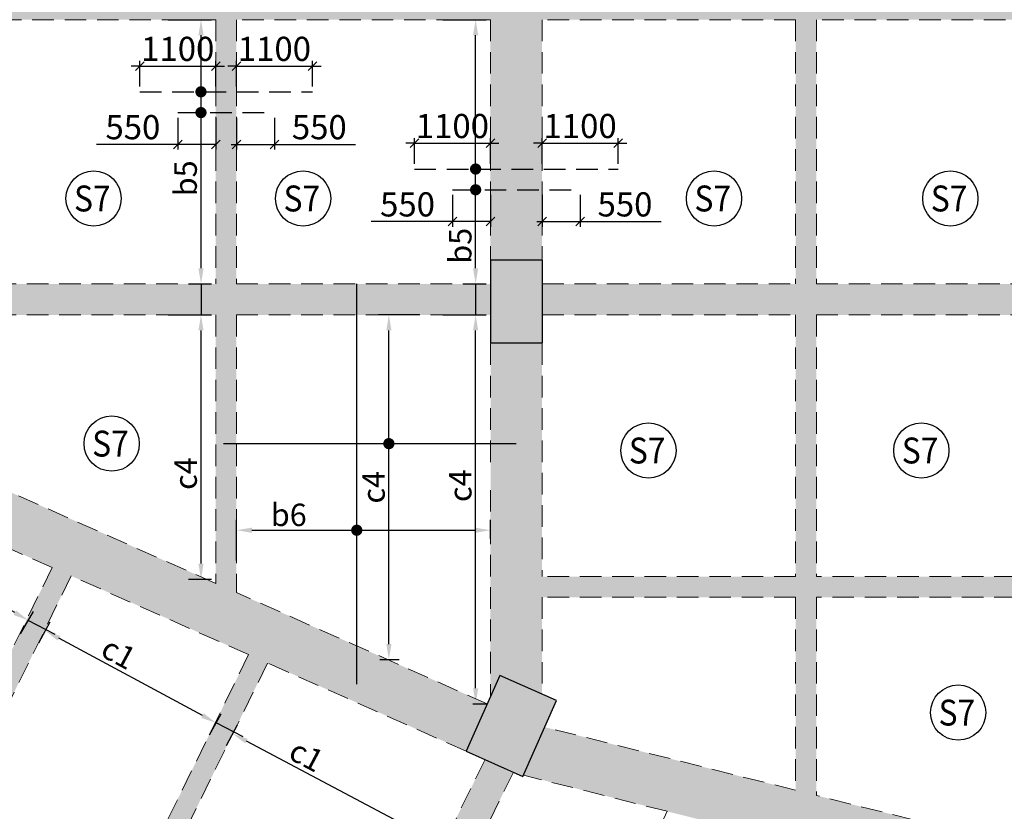
# Model space of a CAD drawing. Units: inches. Extents: x 255902 to 3429888, y -743430 to 87471.
# Drawn here: x 3353033 to 3367296, y 7214 to 18676 of the extents above; entities that cross this region are included whole.
import ezdxf
from ezdxf.enums import TextEntityAlignment as Align

# ---------------------------------------------------------------- set-up
doc = ezdxf.new("R2010")
doc.units = ezdxf.units.IN
doc.header["$LTSCALE"] = 2500
doc.header["$MEASUREMENT"] = 0
doc.header["$PDMODE"] = 2
doc.header["$PDSIZE"] = -50
doc.linetypes.add('HIDDEN', pattern=[0.375, 0.25, -0.125])
doc.layers.get('Defpoints').update_dxf_attribs({"color": 164})
for name, color, linetype in [('BEAM', 4, 'Continuous'), ('BEAM HATCH', 252, 'Continuous'), ('HATCH ST', 3, 'Continuous'), ('Reinf', 1, 'Continuous')]:
    doc.layers.add(name, color=color, linetype=linetype)
for name, color, linetype, lineweight in [('dim', 3, 'Continuous', 30), ('SLAB MKD.', 1, 'Continuous', 9), ('V.COL', 1, 'Continuous', 25), ('V.NEW HATCH', 33, 'Continuous', 30)]:
    doc.layers.add(name, color=color, linetype=linetype, lineweight=lineweight)
doc.styles.add('LOAD', font='romand.shx', dxfattribs={"height": 325})
doc.styles.add('RD', font='romand.shx', dxfattribs={"height": 350})
doc.dimstyles.new('AR', dxfattribs={"dimtxt": 325, "dimasz": 175, "dimexe": 150, "dimexo": 150, "dimgap": 60, "dimtad": 1, "dimdec": 0, "dimzin": 3, "dimdsep": 46, "dimtxsty": 'LOAD', "dimcen": 0.0625, "dimdle": 150, "dimclrd": 3, "dimclre": 3, "dimclrt": 2, "dimadec": 0, "dimazin": 0, "dimtfac": 1, "dimtdec": 0, "dimtofl": 0, "dimtmove": 0, "dimatfit": 3, "dimfxl": 0, "dimtolj": 1, "dimtzin": 0, "dimarcsym": 0})
doc.dimstyles.new('GR2', dxfattribs={"dimtxt": 300, "dimasz": 125, "dimexe": 75, "dimexo": 75, "dimgap": 75, "dimtad": 1, "dimdec": 0, "dimzin": 3, "dimdsep": 46, "dimtxsty": 'RD', "dimblk1": 'OBLIQUE', "dimblk2": 'OBLIQUE', "dimsah": 1, "dimcen": 0.0625, "dimdle": 75, "dimclrd": 3, "dimclre": 3, "dimclrt": 2, "dimadec": 0, "dimazin": 0, "dimtfac": 1, "dimtdec": 0, "dimtix": 1, "dimtmove": 0, "dimatfit": 3, "dimfxl": 0, "dimtolj": 1, "dimtzin": 0, "dimarcsym": 0})

# ---------------------------------------------------------------- blocks, each defined once
blk = doc.blocks.new('*D1248')
at = {"layer": 'Defpoints', "color": 0, "linetype": 'Continuous'}
for p in [(3358381, 14401), (3358973, 14401, -29), (3358101, 9411, -29)]:
    blk.add_point(p, dxfattribs=at)
at = {"layer": 'dim', "color": 3, "linetype": 'Continuous', "lineweight": -2}
for p, q in [((3358823, 14401), (3358231, 14401)), ((3358381, 9636), (3358381, 14176)), ((3358251, 9411), (3358531, 9411))]:
    blk.add_line(p, q, dxfattribs=at)
at = {"layer": 'dim', "color": 3, "linetype": 'Continuous'}
for points in [[(3358344, 14176), (3358419, 14176), (3358381, 14401)], [(3358344, 9636), (3358419, 9636), (3358381, 9411)]]:
    blk.add_solid(points, dxfattribs=at)
at = {"layer": 'dim', "color": 2, "linetype": 'Continuous', "insert": (3358159, 11906), "char_height": 325, "attachment_point": 5, "rotation": 90, "style": 'LOAD'}
blk.add_mtext('\\A1;c4 ', dxfattribs=at)
blk = doc.blocks.new('*D1249')
at = {"layer": 'Defpoints', "color": 0, "linetype": 'Continuous'}
for p in [(3359851, 11284), (3359851, 11011, 115), (3356173, 10693, 46)]:
    blk.add_point(p, dxfattribs=at)
at = {"layer": 'dim', "color": 3, "linetype": 'Continuous', "lineweight": -2}
for p, q in [((3356173, 10843), (3356173, 11434)), ((3359851, 11161), (3359851, 11434)), ((3356398, 11284), (3359626, 11284))]:
    blk.add_line(p, q, dxfattribs=at)
at = {"layer": 'dim', "color": 3, "linetype": 'Continuous'}
for points in [[(3356398, 11321), (3356398, 11246), (3356173, 11284)], [(3359626, 11321), (3359626, 11246), (3359851, 11284)]]:
    blk.add_solid(points, dxfattribs=at)
at = {"layer": 'dim', "color": 2, "linetype": 'Continuous', "insert": (3356931, 11506), "char_height": 325, "attachment_point": 5, "style": 'LOAD'}
blk.add_mtext('\\A1;b6', dxfattribs=at)
blk = doc.blocks.new('_OBLIQUE')
at = {"color": 0, "linetype": 'ByBlock'}
blk.add_line((-0.5, -0.5), (0.5, 0.5), dxfattribs=at)
blk = doc.blocks.new('*D1340')
at = {"layer": 'Defpoints', "color": 0}
for p in [(3359851, 16887), (3358751, 16514), (3359851, 16514)]:
    blk.add_point(p, dxfattribs=at)
at = {"layer": 'dim', "color": 3, "lineweight": -2}
for p, q in [((3358751, 16887), (3358626, 16887)), ((3358751, 16589), (3358751, 16962)), ((3358751, 16887), (3359851, 16887)), ((3359851, 16589), (3359851, 16962)), ((3359851, 16887), (3359976, 16887))]:
    blk.add_line(p, q, dxfattribs=at)
at = {"layer": 'dim', "color": 3, "lineweight": -2, "xscale": 125, "yscale": 125, "zscale": 125}
blk.add_blockref('_OBLIQUE', (3358751, 16887), dxfattribs=at)
at = {"layer": 'dim', "color": 3, "lineweight": -2, "xscale": 125, "yscale": 125, "zscale": 125, "rotation": 180}
blk.add_blockref('_OBLIQUE', (3359851, 16887), dxfattribs=at)
at = {"layer": 'dim', "color": 2, "insert": (3359301, 17137), "char_height": 350, "attachment_point": 5, "style": 'RD'}
blk.add_mtext('\\A1;1100', dxfattribs=at)
blk = doc.blocks.new('*D1341')
at = {"layer": 'Defpoints', "color": 0}
for p in [(3361701, 16887), (3360601, 16514), (3361701, 16514)]:
    blk.add_point(p, dxfattribs=at)
at = {"layer": 'dim', "color": 3, "lineweight": -2}
for p, q in [((3360601, 16887), (3360476, 16887)), ((3360601, 16589), (3360601, 16962)), ((3360601, 16887), (3361701, 16887)), ((3361701, 16589), (3361701, 16962)), ((3361701, 16887), (3361826, 16887))]:
    blk.add_line(p, q, dxfattribs=at)
at = {"layer": 'dim', "color": 3, "lineweight": -2, "xscale": 125, "yscale": 125, "zscale": 125}
blk.add_blockref('_OBLIQUE', (3360601, 16887), dxfattribs=at)
at = {"layer": 'dim', "color": 3, "lineweight": -2, "xscale": 125, "yscale": 125, "zscale": 125, "rotation": 180}
blk.add_blockref('_OBLIQUE', (3361701, 16887), dxfattribs=at)
at = {"layer": 'dim', "color": 2, "insert": (3361151, 17137), "char_height": 350, "attachment_point": 5, "style": 'RD'}
blk.add_mtext('\\A1;1100', dxfattribs=at)
blk = doc.blocks.new('*D1342')
at = {"layer": 'Defpoints', "color": 0, "linetype": 'Continuous'}
for p in [(3359013, 18676), (3359638, 18676), (3359307, 14851, -29)]:
    blk.add_point(p, dxfattribs=at)
at = {"layer": 'dim', "color": 3, "linetype": 'Continuous', "lineweight": -2}
for p, q in [((3359163, 18676), (3359788, 18676)), ((3359638, 15076), (3359638, 18451)), ((3359457, 14851), (3359788, 14851))]:
    blk.add_line(p, q, dxfattribs=at)
at = {"layer": 'dim', "color": 3, "linetype": 'Continuous'}
for points in [[(3359600, 18451), (3359675, 18451), (3359638, 18676)], [(3359600, 15076), (3359675, 15076), (3359638, 14851)]]:
    blk.add_solid(points, dxfattribs=at)
at = {"layer": 'dim', "color": 2, "linetype": 'Continuous', "insert": (3359415, 15402), "char_height": 325, "attachment_point": 5, "rotation": 90, "style": 'LOAD'}
blk.add_mtext('\\A1;b5 ', dxfattribs=at)
blk = doc.blocks.new('*D1343')
at = {"layer": 'Defpoints', "color": 0}
for p in [(3359301, 16213), (3359851, 16213), (3359851, 15752)]:
    blk.add_point(p, dxfattribs=at)
at = {"layer": 'dim', "color": 3, "lineweight": -2}
for p, q in [((3359301, 16138), (3359301, 15677)), ((3359851, 16138), (3359851, 15677)), ((3359301, 15752), (3358126, 15752)), ((3359851, 15752), (3359226, 15752))]:
    blk.add_line(p, q, dxfattribs=at)
at = {"layer": 'dim', "color": 3, "lineweight": -2, "xscale": 125, "yscale": 125, "zscale": 125, "rotation": 180}
blk.add_blockref('_OBLIQUE', (3359301, 15752), dxfattribs=at)
at = {"layer": 'dim', "color": 3, "lineweight": -2, "xscale": 125, "yscale": 125, "zscale": 125}
blk.add_blockref('_OBLIQUE', (3359851, 15752), dxfattribs=at)
at = {"layer": 'dim', "color": 2, "insert": (3358651, 16002), "char_height": 350, "attachment_point": 5, "style": 'RD'}
blk.add_mtext('\\A1;550', dxfattribs=at)
blk = doc.blocks.new('*D1344')
at = {"layer": 'Defpoints', "color": 0}
for p in [(3360601, 16213), (3361151, 16213), (3361151, 15752)]:
    blk.add_point(p, dxfattribs=at)
at = {"layer": 'dim', "color": 3, "lineweight": -2}
for p, q in [((3360601, 16138), (3360601, 15677)), ((3361151, 16138), (3361151, 15677)), ((3360526, 15752), (3361151, 15752)), ((3361151, 15752), (3362326, 15752))]:
    blk.add_line(p, q, dxfattribs=at)
at = {"layer": 'dim', "color": 3, "lineweight": -2, "xscale": 125, "yscale": 125, "zscale": 125, "rotation": 180}
blk.add_blockref('_OBLIQUE', (3360601, 15752), dxfattribs=at)
at = {"layer": 'dim', "color": 3, "lineweight": -2, "xscale": 125, "yscale": 125, "zscale": 125}
blk.add_blockref('_OBLIQUE', (3361151, 15752), dxfattribs=at)
at = {"layer": 'dim', "color": 2, "insert": (3361801, 16002), "char_height": 350, "attachment_point": 5, "style": 'RD'}
blk.add_mtext('\\A1;550', dxfattribs=at)
blk = doc.blocks.new('*D1345')
at = {"layer": 'Defpoints', "color": 0, "linetype": 'Continuous'}
for p in [(3359013, 14401), (3359638, 14401), (3359446, 8770, -42)]:
    blk.add_point(p, dxfattribs=at)
at = {"layer": 'dim', "color": 3, "linetype": 'Continuous', "lineweight": -2}
for p, q in [((3359163, 14401), (3359788, 14401)), ((3359638, 8995), (3359638, 14176)), ((3359596, 8770), (3359788, 8770))]:
    blk.add_line(p, q, dxfattribs=at)
at = {"layer": 'dim', "color": 3, "linetype": 'Continuous'}
for points in [[(3359600, 14176), (3359675, 14176), (3359638, 14401)], [(3359600, 8995), (3359675, 8995), (3359638, 8770)]]:
    blk.add_solid(points, dxfattribs=at)
at = {"layer": 'dim', "color": 2, "linetype": 'Continuous', "insert": (3359415, 11928), "char_height": 325, "attachment_point": 5, "rotation": 90, "style": 'LOAD'}
blk.add_mtext('\\A1;c4 ', dxfattribs=at)
blk = doc.blocks.new('*D1346')
at = {"layer": 'Defpoints', "color": 0}
for p in [(3355873, 18004), (3354773, 17632), (3355873, 17632)]:
    blk.add_point(p, dxfattribs=at)
at = {"layer": 'dim', "color": 3, "lineweight": -2}
for p, q in [((3354773, 18004), (3354648, 18004)), ((3354773, 17707), (3354773, 18079)), ((3354773, 18004), (3355873, 18004)), ((3355873, 17707), (3355873, 18079)), ((3355873, 18004), (3355998, 18004))]:
    blk.add_line(p, q, dxfattribs=at)
at = {"layer": 'dim', "color": 3, "lineweight": -2, "xscale": 125, "yscale": 125, "zscale": 125}
blk.add_blockref('_OBLIQUE', (3354773, 18004), dxfattribs=at)
at = {"layer": 'dim', "color": 3, "lineweight": -2, "xscale": 125, "yscale": 125, "zscale": 125, "rotation": 180}
blk.add_blockref('_OBLIQUE', (3355873, 18004), dxfattribs=at)
at = {"layer": 'dim', "color": 2, "insert": (3355323, 18254), "char_height": 350, "attachment_point": 5, "style": 'RD'}
blk.add_mtext('\\A1;1100', dxfattribs=at)
blk = doc.blocks.new('*D1347')
at = {"layer": 'Defpoints', "color": 0}
for p in [(3357273, 18004), (3356173, 17632), (3357273, 17632)]:
    blk.add_point(p, dxfattribs=at)
at = {"layer": 'dim', "color": 3, "lineweight": -2}
for p, q in [((3356173, 18004), (3356048, 18004)), ((3356173, 17707), (3356173, 18079)), ((3356173, 18004), (3357273, 18004)), ((3357273, 17707), (3357273, 18079)), ((3357273, 18004), (3357398, 18004))]:
    blk.add_line(p, q, dxfattribs=at)
at = {"layer": 'dim', "color": 3, "lineweight": -2, "xscale": 125, "yscale": 125, "zscale": 125}
blk.add_blockref('_OBLIQUE', (3356173, 18004), dxfattribs=at)
at = {"layer": 'dim', "color": 3, "lineweight": -2, "xscale": 125, "yscale": 125, "zscale": 125, "rotation": 180}
blk.add_blockref('_OBLIQUE', (3357273, 18004), dxfattribs=at)
at = {"layer": 'dim', "color": 2, "insert": (3356723, 18254), "char_height": 350, "attachment_point": 5, "style": 'RD'}
blk.add_mtext('\\A1;1100', dxfattribs=at)
blk = doc.blocks.new('*D1348')
at = {"layer": 'Defpoints', "color": 0, "linetype": 'Continuous'}
for p in [(3355035, 18676), (3355660, 18676), (3355330, 14851, -29)]:
    blk.add_point(p, dxfattribs=at)
at = {"layer": 'dim', "color": 3, "linetype": 'Continuous', "lineweight": -2}
for p, q in [((3355185, 18676), (3355810, 18676)), ((3355660, 15076), (3355660, 18451)), ((3355480, 14851), (3355810, 14851))]:
    blk.add_line(p, q, dxfattribs=at)
at = {"layer": 'dim', "color": 3, "linetype": 'Continuous'}
for points in [[(3355622, 18451), (3355697, 18451), (3355660, 18676)], [(3355622, 15076), (3355697, 15076), (3355660, 14851)]]:
    blk.add_solid(points, dxfattribs=at)
at = {"layer": 'dim', "color": 2, "linetype": 'Continuous', "insert": (3355437, 16379), "char_height": 325, "attachment_point": 5, "rotation": 90, "style": 'LOAD'}
blk.add_mtext('\\A1;b5 ', dxfattribs=at)
blk = doc.blocks.new('*D1349')
at = {"layer": 'Defpoints', "color": 0}
for p in [(3355323, 17331), (3355873, 17331), (3355873, 16870)]:
    blk.add_point(p, dxfattribs=at)
at = {"layer": 'dim', "color": 3, "lineweight": -2}
for p, q in [((3355323, 17256), (3355323, 16795)), ((3355873, 17256), (3355873, 16795)), ((3355323, 16870), (3354148, 16870)), ((3355873, 16870), (3355248, 16870))]:
    blk.add_line(p, q, dxfattribs=at)
at = {"layer": 'dim', "color": 3, "lineweight": -2, "xscale": 125, "yscale": 125, "zscale": 125, "rotation": 180}
blk.add_blockref('_OBLIQUE', (3355323, 16870), dxfattribs=at)
at = {"layer": 'dim', "color": 3, "lineweight": -2, "xscale": 125, "yscale": 125, "zscale": 125}
blk.add_blockref('_OBLIQUE', (3355873, 16870), dxfattribs=at)
at = {"layer": 'dim', "color": 2, "insert": (3354673, 17120), "char_height": 350, "attachment_point": 5, "style": 'RD'}
blk.add_mtext('\\A1;550', dxfattribs=at)
blk = doc.blocks.new('*D1350')
at = {"layer": 'Defpoints', "color": 0}
for p in [(3356173, 17331), (3356723, 17331), (3356723, 16870)]:
    blk.add_point(p, dxfattribs=at)
at = {"layer": 'dim', "color": 3, "lineweight": -2}
for p, q in [((3356173, 17256), (3356173, 16795)), ((3356723, 17256), (3356723, 16795)), ((3356098, 16870), (3356723, 16870)), ((3356723, 16870), (3357898, 16870))]:
    blk.add_line(p, q, dxfattribs=at)
at = {"layer": 'dim', "color": 3, "lineweight": -2, "xscale": 125, "yscale": 125, "zscale": 125, "rotation": 180}
blk.add_blockref('_OBLIQUE', (3356173, 16870), dxfattribs=at)
at = {"layer": 'dim', "color": 3, "lineweight": -2, "xscale": 125, "yscale": 125, "zscale": 125}
blk.add_blockref('_OBLIQUE', (3356723, 16870), dxfattribs=at)
at = {"layer": 'dim', "color": 2, "insert": (3357373, 17120), "char_height": 350, "attachment_point": 5, "style": 'RD'}
blk.add_mtext('\\A1;550', dxfattribs=at)
blk = doc.blocks.new('*D1351')
at = {"layer": 'Defpoints', "color": 0, "linetype": 'Continuous'}
for p in [(3355035, 14401), (3355660, 14401), (3355330, 10575, -29)]:
    blk.add_point(p, dxfattribs=at)
at = {"layer": 'dim', "color": 3, "linetype": 'Continuous', "lineweight": -2}
for p, q in [((3355185, 14401), (3355810, 14401)), ((3355660, 10800), (3355660, 14176)), ((3355480, 10575), (3355810, 10575))]:
    blk.add_line(p, q, dxfattribs=at)
at = {"layer": 'dim', "color": 3, "linetype": 'Continuous'}
for points in [[(3355622, 14176), (3355697, 14176), (3355660, 14401)], [(3355622, 10800), (3355697, 10800), (3355660, 10575)]]:
    blk.add_solid(points, dxfattribs=at)
at = {"layer": 'dim', "color": 2, "linetype": 'Continuous', "insert": (3355437, 12104), "char_height": 325, "attachment_point": 5, "rotation": 90, "style": 'LOAD'}
blk.add_mtext('\\A1;c4 ', dxfattribs=at)
blk = doc.blocks.new('*D1352')
at = {"layer": 'Defpoints', "color": 0, "linetype": 'Continuous'}
for p in [(3351253, 11067), (3351067, 10742), (3352972, 9654, -31)]:
    blk.add_point(p, dxfattribs=at)
at = {"layer": 'dim', "color": 3, "linetype": 'Continuous', "lineweight": -2}
for p, q in [((3351142, 10872), (3351327, 11197)), ((3352962, 10090), (3351448, 10955)), ((3353046, 9784), (3353231, 10109))]:
    blk.add_line(p, q, dxfattribs=at)
at = {"layer": 'dim', "color": 3, "linetype": 'Continuous'}
for points in [[(3351467, 10988), (3351430, 10922), (3351253, 11067)], [(3352980, 10123), (3352943, 10058), (3353157, 9978)]]:
    blk.add_solid(points, dxfattribs=at)
at = {"layer": 'dim', "color": 2, "linetype": 'Continuous', "insert": (3352143, 10814), "char_height": 325, "attachment_point": 5, "rotation": 330.2531, "style": 'LOAD'}
blk.add_mtext('\\A1; c1', dxfattribs=at)
blk = doc.blocks.new('*D1353')
at = {"layer": 'Defpoints', "color": 0, "linetype": 'Continuous'}
for p in [(3353404, 9826), (3353239, 9520, 2), (3355714, 8187, -36)]:
    blk.add_point(p, dxfattribs=at)
at = {"layer": 'dim', "color": 3, "linetype": 'Continuous', "lineweight": -2}
for p, q in [((3353310, 9652), (3353475, 9958)), ((3355681, 8600), (3353602, 9720)), ((3355785, 8319), (3355950, 8625))]:
    blk.add_line(p, q, dxfattribs=at)
at = {"layer": 'dim', "color": 3, "linetype": 'Continuous'}
for points in [[(3353620, 9753), (3353584, 9687), (3353404, 9826)], [(3355698, 8633), (3355663, 8567), (3355879, 8493)]]:
    blk.add_solid(points, dxfattribs=at)
at = {"layer": 'dim', "color": 2, "linetype": 'Continuous', "insert": (3354424, 9529), "char_height": 325, "attachment_point": 5, "rotation": 331.6842, "style": 'LOAD'}
blk.add_mtext('\\A1; c1', dxfattribs=at)
blk = doc.blocks.new('*D1354')
at = {"layer": 'Defpoints', "color": 0, "linetype": 'Continuous'}
for p in [(3356120, 8335), (3355960, 8035, 2), (3359016, 6417, 15)]:
    blk.add_point(p, dxfattribs=at)
at = {"layer": 'dim', "color": 3, "linetype": 'Continuous', "lineweight": -2}
for p, q in [((3356031, 8167), (3356190, 8468)), ((3358976, 6823), (3356318, 8230)), ((3359086, 6550), (3359245, 6850))]:
    blk.add_line(p, q, dxfattribs=at)
at = {"layer": 'dim', "color": 3, "linetype": 'Continuous'}
for points in [[(3356336, 8263), (3356301, 8197), (3356120, 8335)], [(3358994, 6856), (3358959, 6790), (3359175, 6718)]]:
    blk.add_solid(points, dxfattribs=at)
at = {"layer": 'dim', "color": 2, "linetype": 'Continuous', "insert": (3357145, 8044), "char_height": 325, "attachment_point": 5, "rotation": 332.1041, "style": 'LOAD'}
blk.add_mtext('\\A1; c1', dxfattribs=at)

msp = doc.modelspace()

# ---------------------------------------------------------------- hatches: boundary and pattern name
at = {"layer": 'BEAM HATCH', "linetype": 'Continuous'}
for points in [[(3355872.8, 48001.1), (3356172.7, 48001.1), (3356172.7, 10381.4), (3355872.8, 10381.4)], [(3352200.1, 18976.2), (3394366.9, 18976.2), (3394366.9, 18676.1), (3352200.1, 18676.1)], [(3359851.1, 14850.5), (3356172.7, 14850.6), (3356172.7, 14400.6), (3359851.1, 14400.5)], [(3360601.1, 13995.2), (3359854.6, 13995.2), (3359851.1, 8875.2), (3359987, 9181.5), (3360601.1, 8909.1), (3360601.1, 10312.8), (3360601.1, 10612.8)], [(3364573, 10312.8), (3364273, 10312.8), (3364272.9, 7518.8), (3364572.9, 7443.4)], [(3351207, -1005.3), (3351476.4, -1137.3), (3356618.4, 9350.6), (3356349, 9482.7)], [(3368253.4, 6518.5), (3360639, 8431.9), (3360330.4, 7736.2), (3368240.9, 5748.3), (3368253.4, 5798.7)], [(3357082, 1454.5), (3360178.2, 7765), (3359774.6, 7963), (3356694.6, 1685.5)]]:
    msp.add_hatch(color=256, dxfattribs=at).paths.add_polyline_path(points)
h = msp.add_hatch(color=256, dxfattribs=at)
h.paths.add_polyline_path([(3364573, 35479.4), (3364273.1, 35479.4), (3364273.1, 27374.2), (3364573, 27374.2)])
h.paths.add_polyline_path([(3364573, 27374.2), (3364273.1, 27374.2), (3364273.1, 27079), (3364573, 27079)])
h.paths.add_polyline_path([(3364573, 27079), (3364273.1, 27079), (3364273.1, 10612.8), (3364573, 10612.8)])
h = msp.add_hatch(color=256, dxfattribs=at)
h.paths.add_polyline_path([(3360601.1, 22544.6), (3359851.1, 22545.2), (3359851.1, 18976.2), (3360601.1, 18976.2)])
h.paths.add_polyline_path([(3360601.1, 18676.1), (3359851.1, 18676.1), (3359851.1, 15195.2), (3360601.1, 15195.2)])
h = msp.add_hatch(color=256, dxfattribs=at)
h.paths.add_polyline_path([(3355872.8, 14400.6), (3355872.8, 14850.6), (3352200.1, 14850.6), (3352200.1, 14400.6)])
h.paths.add_polyline_path([(3356033.1, 11909.5), (3356034.9, 14452.3), (3355349.2, 14452.8), (3355347.3, 11910)], flags=9)
h = msp.add_hatch(color=256, dxfattribs=at)
h.paths.add_polyline_path([(3364273.1, 14850.5), (3360604.6, 14850.5), (3360604.6, 14400.5), (3364273.1, 14400.5)])
h.paths.add_polyline_path([(3368251.4, 14850.4), (3368101.9, 14850.3), (3368101.9, 14850.4), (3364573, 14850.5), (3364573, 14400.5), (3368251.5, 14400.4)])
h = msp.add_hatch(color=256, dxfattribs=at)
h.paths.add_polyline_path([(3356172.7, 10381.4), (3355872.8, 10381.4), (3355872.8, 10514.4), (3352201.8, 12143), (3352201.8, 11635), (3351569.8, 11635), (3351661.4, 11562.3), (3353504.9, 10744.4), (3353774.3, 10612.4), (3353779.3, 10622.7), (3356349, 9482.7), (3356618.4, 9350.6), (3356623.5, 9360.9), (3359500.4, 8084.6), (3359804.5, 8770.2)])
h.paths.add_polyline_path([(3355821.4, 10631.7), (3355822.4, 11939.5), (3355334.9, 11939.8), (3355333.9, 10632.1)], flags=25)
h = msp.add_hatch(color=256, dxfattribs=at)
h.paths.add_polyline_path([(3348529.7, 596.9), (3348799.1, 464.9), (3353774.3, 10612.4), (3353504.9, 10744.4)])
h.paths.add_polyline_path([(3348702.1, 5368.2), (3351020.9, 4324.5), (3351302.4, 4949.8), (3348983.6, 5993.5)], flags=25)
h = msp.add_hatch(color=256, dxfattribs=at)
h.paths.add_polyline_path([(3376803, 10312.8), (3376803, 10612.8), (3360601.1, 10612.8), (3360601.1, 10312.8)])
h.paths.add_polyline_path([(3368477.4, 7770.4), (3368479.3, 10313.3), (3367793.6, 10313.8), (3367791.7, 7770.9)], flags=9)
at = {"layer": 'V.NEW HATCH'}
for points in [[(3360604.7, 15195.2), (3359854.7, 15195.2), (3359854.7, 13995.2), (3360604.7, 13995.2)], [(3359987, 9181.5), (3359500.4, 8084.6), (3360323.1, 7719.7), (3360809.7, 8816.6)]]:
    msp.add_hatch(color=33, dxfattribs=at).paths.add_polyline_path(points)

# ---------------------------------------------------------------- linework, layer by layer
at = {"layer": 'BEAM', "linetype": 'HIDDEN', "lineweight": 0, "ltscale": 0.5}
for p, q in [((3355872.7, 18676.2), (3352200.1, 18676.2)), ((3355872.7, 18676.2), (3355872.7, 14850.6)), ((3356172.7, 18676.2), (3356172.7, 14850.6)), ((3359851.1, 18676.2), (3356172.7, 18676.2)), ((3359851.1, 18676.2), (3359851.1, 12165.1)), ((3364273, 18676.2), (3360601.1, 18676.2)), ((3360601.1, 18676.2), (3360601.1, 10612.8)), ((3364273, 18676.2), (3364273, 14850.5)), ((3364573, 18676.2), (3364573, 14850.5)), ((3368251.2, 18676.2), (3364573, 18676.2)), ((3352200.1, 14850.6), (3355872.7, 14850.6)), ((3356172.7, 14850.6), (3359852.4, 14850.5)), ((3360602.4, 14850.5), (3364273, 14850.5)), ((3364573, 14850.5), (3368251.9, 14850.4)), ((3352200.1, 14400.6), (3355872.7, 14400.6)), ((3355872.7, 14400.6), (3355872.7, 10514.5)), ((3356172.7, 14400.6), (3356172.7, 10381.4)), ((3356172.7, 14400.6), (3359852.4, 14400.5)), ((3360602.4, 14400.5), (3364273, 14400.5)), ((3364273, 14400.5), (3364273, 10612.8)), ((3364573, 14400.5), (3364573, 10612.8)), ((3364573, 14400.5), (3368251.9, 14400.4)), ((3355872.7, 10514.5, 34.3), (3352201.8, 12143, 34.3)), ((3359851.1, 11865.1), (3359851.1, 8875.2)), ((3353504.9, 10744.4, 34.3), (3351661.4, 11562.3, 34.3)), ((3353504.9, 10744.4), (3350505.7, 4627.2)), ((3353779.3, 10622.7), (3350776.9, 4498.9)), ((3356349, 9482.7, 34.3), (3353779.3, 10622.7, 34.3)), ((3364273, 10612.8), (3360601.1, 10612.8)), ((3368399, 10612.8), (3364573, 10612.8)), ((3359804.5, 8770.2, 34.3), (3356172.7, 10381.4, 34.3)), ((3360601.1, 10312.8), (3360601.1, 8909.1)), ((3364273, 10312.8), (3360601.1, 10312.8)), ((3364273, 10312.8), (3364272.9, 7518.8)), ((3364573, 10312.8), (3364572.9, 7443.4)), ((3368399, 10312.8), (3364573, 10312.8)), ((3356349, 9482.7), (3353316.9, 3298.1)), ((3356623.5, 9360.9), (3353588.1, 3169.9)), ((3359500.4, 8084.6, 34.3), (3356623.5, 9360.9, 34.3)), ((3364272.9, 7518.8, 0.9), (3360639, 8431.9, 32.3)), ((3359774.6, 7963, 34.6), (3356694.6, 1685.5, 134.4)), ((3360185.8, 7780.5, 34.4), (3357082, 1454.5, 134.9)), ((3362410.3, 7213.5, 15.4), (3360330.4, 7736.2, 33.4)), ((3368253.4, 6518.5, -33.5), (3364572.9, 7443.4, -1.7)), ((3362410.3, 7213.5), (3359405.8, 556.8))]:
    msp.add_line(p, q, dxfattribs=at)
at = {"layer": 'dim', "linetype": 'Continuous'}
for p, q in [((3355659.9, 14851.1), (3355659.8, 14400.6)), ((3359637.7, 14850.5), (3359637.6, 14400.5)), ((3353546.5, 9775.1, 37.3), (3353157, 9978.4, 30.5)), ((3356268.1, 8289.6, 43.9), (3355878.6, 8492.9, 37.2))]:
    msp.add_line(p, q, dxfattribs=at)
at = {"layer": 'HATCH ST', "lineweight": -2, "const_width": 81.2}
for points in [[(3355624.5, 17610.8, 1), (3355694, 17653, 1)], [(3355624.6, 17310.1, 1), (3355694, 17352.3, 1)], [(3359602.9, 16492.9, 1), (3359672.4, 16535.1, 1)], [(3359603, 16192.3, 1), (3359672.4, 16234.4, 1)]]:
    msp.add_lwpolyline(points, format="xyb", close=True, dxfattribs=at)
for points, elevation in [([(3358346.3, 12516.3, 1), (3358415.8, 12558.5, 1)], -28.6), ([(3357881.5, 11262.5, 1), (3357951, 11304.7, 1)], 93.1)]:
    msp.add_lwpolyline(points, format="xyb", close=True, dxfattribs=dict(at, elevation=elevation))
at = {"layer": 'Reinf', "linetype": 'HIDDEN', "ltscale": 0.5}
for p, q in [((3354772.7, 17631.8), (3357272.7, 17632)), ((3355322.7, 17331.1), (3356722.7, 17331.3)), ((3358751.1, 16513.9), (3361701.1, 16514.2)), ((3359301.1, 16213.3), (3361151.1, 16213.5))]:
    msp.add_line(p, q, dxfattribs=at)
at = {"layer": 'Reinf', "ltscale": 1500}
for p, q in [((3357914.4, 14850.5), (3357914.4, 9053.2)), ((3355987.7, 12537.6), (3360226.9, 12538.3))]:
    msp.add_line(p, q, dxfattribs=at)
at = {"layer": 'SLAB MKD.', "lineweight": -2}
for centre in [(3354104.1, 16087.3), (3357138.5, 16087.3), (3363090.9, 16087.3), (3366514.2, 16087.3), (3354366.3, 12538), (3362140.7, 12437.9), (3366093.9, 12437.9), (3366627, 8642.9)]:
    msp.add_circle(centre, 400, dxfattribs=at)
at = {"layer": 'V.COL', "color": 1, "elevation": 13.3}
msp.add_lwpolyline([(3359854.6, 15195.2), (3359854.6, 13995.2), (3360604.6, 13995.2), (3360604.6, 15195.2)], close=True, dxfattribs=at)
at = {"layer": 'V.COL', "elevation": 47.6}
msp.add_lwpolyline([(3359987, 9181.5), (3359500.4, 8084.6), (3360323.1, 7719.7), (3360809.7, 8816.6)], close=True, dxfattribs=at)

# ---------------------------------------------------------------- texts
at = {"layer": 'SLAB MKD.', "ltscale": 0.25, "style": 'RD', "width": 0.9}
for p in [(3354085.8, 16087.3), (3357120.2, 16087.3), (3363072.6, 16087.3), (3366495.9, 16087.3), (3354347.9, 12538), (3362122.3, 12437.9), (3366075.6, 12437.9), (3366608.7, 8642.9)]:
    msp.add_text('S7', height=375, dxfattribs=at).set_placement(p, align=Align.MIDDLE_CENTER)

# ---------------------------------------------------------------- dimensions: what is measured, and where the dimension line sits
at = {"layer": 'dim', "linetype": 'Continuous'}
for base, p1, p2, angle, text, picture, middle, dimtype in [((3355659.9, 18676.2), (3355329.7, 14851.1, -28.6), (3355035.2, 18676.2), 90, 'b5 ', '*D1348', (3355659.9, 16379.2), 160), ((3359637.7, 18675.7), (3359307.4, 14850.6, -28.6), (3359013, 18675.7), 90, 'b5 ', '*D1342', (3359637.7, 15401.8), 160), ((3355659.8, 14400.6), (3355329.6, 10575.4, -28.6), (3355035.2, 14400.6), 90, 'c4 ', '*D1351', (3355659.8, 12103.6), 160), ((3358381.1, 14400.5), (3358100.6, 9410.8, -28.6), (3358973, 14400.5, -28.6), 90, 'c4 ', '*D1248', (3358381.1, 11905.6), 160), ((3359637.6, 14400.5), (3359446.3, 8770.2, -42.1), (3359012.9, 14400.5), 90, 'c4 ', '*D1345', (3359637.6, 11928.4), 160), ((3351252.9, 11066.6, 30.5), (3352971.6, 9654, -0.1), (3351067.5, 10742.2, 30.5), 150.25314, ' c1', '*D1352', (3352032.8, 10620.9, 30.5), 161), ((3353403.8, 9826.4, 37.2), (3355713.7, 8186.7, 1.4), (3353238.8, 9520.2, 39), 151.68421, ' c1', '*D1353', (3354318.8, 9333.4, 37.2), 161), ((3356119.6, 8335.3, 43.8), (3359016.1, 6417, 59.2), (3355960.4, 8034.7, 45.6), 152.1041, ' c1', '*D1354', (3357040.4, 7847.8, 43.8), 161)]:
    dim = msp.add_linear_dim(base=base, p1=p1, p2=p2, angle=angle, text=text, dimstyle='AR', override={"dimasz": 225}, dxfattribs=at)
    dim.commit()
    dim.dimension.update_dxf_attribs({"geometry": picture, "text_midpoint": middle, "dimtype": dimtype})
at = {"layer": 'dim'}
for base, p1, p2, picture, middle in [((3355872.7, 18004.5), (3354772.7, 17631.8), (3355872.7, 17631.9), '*D1346', (3355322.7, 18254.5)), ((3357272.7, 18004.5), (3356172.7, 17631.9), (3357272.7, 17632.1), '*D1347', (3356722.7, 18254.5)), ((3359851.1, 16886.6), (3358751.1, 16513.9), (3359851.1, 16514), '*D1340', (3359301.1, 17136.6)), ((3361701.1, 16886.6), (3360601.1, 16514.1), (3361701.1, 16514.2), '*D1341', (3361151.1, 17136.6))]:
    dim = msp.add_linear_dim(base=base, p1=p1, p2=p2, dimstyle='GR2', dxfattribs=at)
    dim.commit()
    dim.dimension.update_dxf_attribs({"geometry": picture, "text_midpoint": middle})
for base, p1, p2, picture, middle in [((3355872.7, 16869.9), (3355322.7, 17331.1), (3355872.7, 17331.1), '*D1349', (3354672.7, 16869.9)), ((3356722.7, 16869.9), (3356172.7, 17331.2), (3356722.7, 17331.2), '*D1350', (3357372.7, 16869.9)), ((3359851.1, 15752.1), (3359301.1, 16213.3), (3359851.1, 16213.3), '*D1343', (3358651.1, 15752.1)), ((3361151.1, 15752.1), (3360601.1, 16213.4), (3361151.1, 16213.4), '*D1344', (3361801.1, 15752.1))]:
    dim = msp.add_linear_dim(base=base, p1=p1, p2=p2, dimstyle='GR2', dxfattribs=at)
    dim.commit()
    dim.dimension.update_dxf_attribs({"geometry": picture, "text_midpoint": middle, "dimtype": 160})
at = {"layer": 'dim', "linetype": 'Continuous'}
dim = msp.add_linear_dim(base=(3359851.1, 11283.5), p1=(3356172.7, 10693.1, 46.1), p2=(3359851.1, 11010.8, 114.9), text='b6', dimstyle='AR', override={"dimasz": 225}, dxfattribs=at)
dim.commit()
dim.dimension.update_dxf_attribs({"geometry": '*D1249', "text_midpoint": (3356931, 11283.5), "dimtype": 160})

doc.saveas('drawing.dxf')
